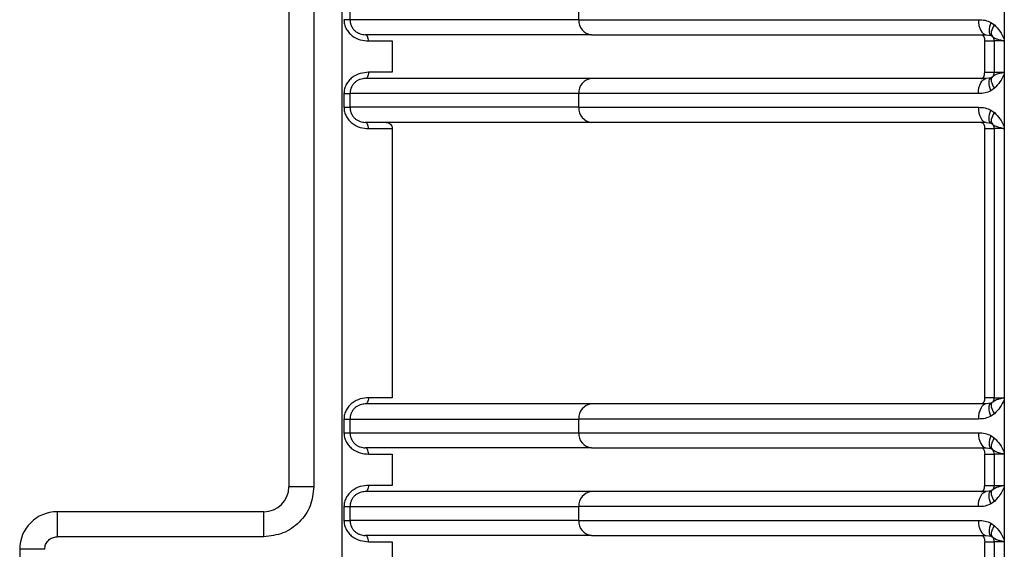
# Model space of a CAD drawing. Units: millimetres. Extents: x 481 to 682, y 74 to 772.
# Drawn here: x 511 to 550, y 461 to 483 of the extents above; entities that cross this region are included whole.
import ezdxf

# ---------------------------------------------------------------- set-up
doc = ezdxf.new("R2010")
doc.units = ezdxf.units.MM

msp = doc.modelspace()

# ---------------------------------------------------------------- linework, layer by layer
at = {"color": 7, "linetype": 'Continuous', "lineweight": 25}
for p, q in [((521.706, 490.346), (521.706, 463.998)), ((522.706, 490.346), (522.706, 463.998)), ((550.308, 483.974), (550.308, 481.876)), ((524.15, 483.201), (524.15, 482.651)), ((533.303, 482.651), (533.303, 483.201)), ((533.303, 482.651), (524.15, 482.651)), ((533.303, 482.651), (549.271, 482.651)), ((549.771, 482.539), (549.91, 482.441)), ((525.839, 481.801), (525.839, 480.551)), ((549.525, 480.551), (549.525, 481.801)), ((549.584, 482.051), (549.78, 482.018)), ((549.78, 482.018), (549.82, 481.989)), ((549.784, 482.055), (549.839, 481.978)), ((550.274, 481.801), (549.906, 481.801)), ((549.906, 481.801), (549.906, 480.551)), ((550.308, 481.869), (550.308, 481.876)), ((550.308, 481.869), (550.308, 480.474)), ((549.525, 480.551), (549.906, 480.551)), ((549.78, 480.333), (549.584, 480.301)), ((549.82, 480.362), (549.78, 480.333)), ((549.906, 480.551), (550.274, 480.551)), ((550.308, 480.474), (550.308, 478.376)), ((549.91, 479.91), (549.771, 479.812)), ((523.908, 479.701), (523.908, 479.151)), ((533.303, 479.701), (524.15, 479.701)), ((524.15, 479.701), (524.15, 479.151)), ((549.271, 479.701), (533.303, 479.701)), ((533.303, 479.151), (533.303, 479.701)), ((533.303, 479.151), (524.15, 479.151)), ((533.303, 479.151), (549.271, 479.151)), ((549.771, 479.039), (549.91, 478.941)), ((525.839, 478.301), (525.839, 467.551)), ((549.525, 478.301), (549.906, 478.301)), ((549.525, 467.551), (549.525, 478.301)), ((549.584, 478.551), (549.78, 478.518)), ((549.78, 478.518), (549.82, 478.489)), ((549.784, 478.555), (549.839, 478.478)), ((550.274, 478.301), (549.906, 478.301)), ((549.906, 478.301), (549.906, 467.551)), ((550.308, 478.369), (550.308, 478.376)), ((550.308, 478.369), (550.308, 467.474)), ((549.78, 467.333), (549.584, 467.301)), ((549.82, 467.362), (549.78, 467.333)), ((549.999, 467.466), (549.82, 467.362)), ((549.906, 467.551), (550.274, 467.551)), ((550.308, 467.474), (550.308, 465.376)), ((549.91, 466.91), (549.771, 466.812)), ((523.908, 466.701), (523.908, 466.151)), ((523.908, 466.701), (524.15, 466.701)), ((524.15, 466.701), (533.303, 466.701)), ((524.15, 466.701), (524.15, 466.151)), ((549.271, 466.701), (533.303, 466.701)), ((533.303, 466.151), (533.303, 466.701)), ((524.15, 466.151), (533.303, 466.151)), ((533.303, 466.151), (549.271, 466.151)), ((549.771, 466.039), (549.91, 465.941)), ((525.839, 465.301), (525.839, 464.051)), ((549.525, 465.301), (549.906, 465.301)), ((549.525, 464.051), (549.525, 465.301)), ((549.584, 465.551), (549.78, 465.518)), ((549.78, 465.518), (549.82, 465.489)), ((549.784, 465.555), (549.838, 465.479)), ((549.82, 465.489), (549.999, 465.386)), ((550.274, 465.301), (549.906, 465.301)), ((549.906, 465.301), (549.906, 464.051)), ((550.308, 465.369), (550.308, 465.376)), ((550.308, 465.369), (550.308, 463.974)), ((522.706, 463.998), (521.706, 463.998)), ((549.525, 464.051), (549.906, 464.051)), ((549.78, 463.833), (549.584, 463.801)), ((549.82, 463.862), (549.78, 463.833)), ((549.999, 463.966), (549.82, 463.862)), ((549.906, 464.051), (550.274, 464.051)), ((550.308, 463.974), (550.308, 461.876)), ((549.91, 463.41), (549.771, 463.312)), ((520.706, 462.998), (512.446, 462.998)), ((512.446, 462.998), (512.446, 461.998)), ((520.706, 461.998), (520.706, 462.998)), ((523.908, 463.201), (523.908, 462.651)), ((523.908, 463.201), (524.15, 463.201)), ((524.15, 463.201), (533.303, 463.201)), ((524.15, 463.201), (524.15, 462.651)), ((549.271, 463.201), (533.303, 463.201)), ((533.303, 462.651), (533.303, 463.201)), ((533.303, 462.651), (524.15, 462.651)), ((533.303, 462.651), (549.271, 462.651)), ((549.771, 462.539), (549.91, 462.441)), ((520.706, 461.998), (512.446, 461.998)), ((525.839, 461.801), (525.839, 460.551)), ((549.525, 461.801), (549.906, 461.801)), ((549.525, 460.551), (549.525, 461.801)), ((549.584, 462.051), (549.78, 462.018)), ((549.78, 462.018), (549.82, 461.989)), ((549.784, 462.055), (549.838, 461.979)), ((549.82, 461.989), (549.999, 461.886)), ((550.274, 461.801), (549.906, 461.801)), ((549.906, 461.801), (549.906, 460.551)), ((550.308, 461.869), (550.308, 461.876)), ((550.308, 461.869), (550.308, 460.474)), ((511.946, 461.498), (510.946, 461.498)), ((510.946, 461.498), (510.946, 433.271))]:
    msp.add_line(p, q, dxfattribs=at)
at = {"color": 7, "linetype": 'Continuous', "lineweight": 25, "flags": 128}
for points in [[(524.15, 482.651), (524.143, 482.651), (524.129, 482.651), (524.106, 482.651), (524.076, 482.651), (524.04, 482.651), (523.999, 482.651), (523.954, 482.651), (523.908, 482.651)], [(549.271, 482.651), (549.277, 482.534), (549.295, 482.421), (549.324, 482.317), (549.363, 482.226), (549.41, 482.152), (549.464, 482.096), (549.523, 482.062), (549.584, 482.051)], [(549.771, 482.539), (549.738, 482.451), (549.714, 482.365), (549.7, 482.284), (549.696, 482.21), (549.702, 482.144), (549.719, 482.09), (549.745, 482.047), (549.78, 482.018)], [(549.91, 482.441), (549.866, 482.368), (549.83, 482.296), (549.803, 482.228), (549.787, 482.164), (549.78, 482.108), (549.783, 482.059), (549.797, 482.019), (549.82, 481.989)], [(549.381, 482.051), (549.409, 482.046), (549.436, 482.032), (549.461, 482.009), (549.483, 481.977), (549.5, 481.94), (549.514, 481.896), (549.522, 481.849), (549.525, 481.801)], [(549.271, 479.701), (549.277, 479.818), (549.295, 479.93), (549.324, 480.034), (549.363, 480.125), (549.41, 480.2), (549.464, 480.255), (549.523, 480.289), (549.584, 480.301)], [(549.381, 480.301), (549.409, 480.305), (549.436, 480.32), (549.461, 480.343), (549.483, 480.374), (549.5, 480.412), (549.514, 480.455), (549.522, 480.502), (549.525, 480.551)], [(549.771, 479.812), (549.738, 479.9), (549.714, 479.986), (549.7, 480.067), (549.696, 480.141), (549.702, 480.207), (549.719, 480.262), (549.745, 480.304), (549.78, 480.333)], [(549.82, 480.362), (549.797, 480.332), (549.783, 480.292), (549.78, 480.244), (549.787, 480.187), (549.803, 480.124), (549.83, 480.055), (549.866, 479.983), (549.91, 479.91)], [(523.908, 479.701), (523.954, 479.701), (523.999, 479.701), (524.04, 479.701), (524.076, 479.701), (524.106, 479.701), (524.129, 479.701), (524.143, 479.701), (524.15, 479.701)], [(549.271, 479.151), (549.277, 479.034), (549.295, 478.921), (549.324, 478.817), (549.363, 478.726), (549.41, 478.652), (549.464, 478.596), (549.523, 478.562), (549.584, 478.551)], [(549.78, 478.518), (549.745, 478.547), (549.719, 478.59), (549.702, 478.644), (549.696, 478.71), (549.7, 478.784), (549.714, 478.865), (549.738, 478.951), (549.771, 479.039)], [(549.91, 478.941), (549.866, 478.868), (549.83, 478.796), (549.803, 478.728), (549.787, 478.664), (549.78, 478.608), (549.783, 478.559), (549.797, 478.519), (549.82, 478.489)], [(549.381, 478.551), (549.409, 478.546), (549.436, 478.532), (549.461, 478.509), (549.483, 478.477), (549.5, 478.44), (549.514, 478.396), (549.522, 478.349), (549.525, 478.301)], [(549.584, 467.301), (549.523, 467.289), (549.464, 467.255), (549.41, 467.2), (549.363, 467.125), (549.324, 467.034), (549.295, 466.93), (549.277, 466.818), (549.271, 466.701)], [(549.525, 467.551), (549.522, 467.502), (549.514, 467.455), (549.5, 467.412), (549.483, 467.374), (549.461, 467.343), (549.436, 467.32), (549.409, 467.305), (549.381, 467.301)], [(549.771, 466.812), (549.738, 466.9), (549.714, 466.986), (549.7, 467.067), (549.696, 467.141), (549.702, 467.207), (549.719, 467.262), (549.745, 467.304), (549.78, 467.333)], [(549.82, 467.362), (549.797, 467.332), (549.783, 467.292), (549.78, 467.244), (549.787, 467.187), (549.803, 467.124), (549.83, 467.055), (549.866, 466.983), (549.91, 466.91)], [(549.271, 466.151), (549.277, 466.034), (549.295, 465.921), (549.324, 465.817), (549.363, 465.726), (549.41, 465.652), (549.464, 465.596), (549.523, 465.562), (549.584, 465.551)], [(549.771, 466.039), (549.738, 465.951), (549.714, 465.865), (549.7, 465.784), (549.696, 465.71), (549.702, 465.644), (549.719, 465.59), (549.745, 465.547), (549.78, 465.518)], [(549.381, 465.551), (549.409, 465.546), (549.436, 465.532), (549.461, 465.509), (549.483, 465.477), (549.5, 465.44), (549.514, 465.396), (549.522, 465.349), (549.525, 465.301)], [(549.271, 463.201), (549.277, 463.318), (549.295, 463.43), (549.324, 463.534), (549.363, 463.625), (549.41, 463.7), (549.464, 463.755), (549.523, 463.789), (549.584, 463.801)], [(549.381, 463.801), (549.409, 463.805), (549.436, 463.82), (549.461, 463.843), (549.483, 463.874), (549.5, 463.912), (549.514, 463.955), (549.522, 464.002), (549.525, 464.051)], [(549.771, 463.312), (549.738, 463.4), (549.714, 463.486), (549.7, 463.567), (549.696, 463.641), (549.702, 463.707), (549.719, 463.762), (549.745, 463.804), (549.78, 463.833)], [(549.82, 463.862), (549.797, 463.832), (549.783, 463.792), (549.78, 463.744), (549.787, 463.687), (549.803, 463.624), (549.83, 463.555), (549.866, 463.483), (549.91, 463.41)], [(549.271, 462.651), (549.277, 462.534), (549.295, 462.421), (549.324, 462.317), (549.363, 462.226), (549.41, 462.152), (549.464, 462.096), (549.523, 462.062), (549.584, 462.051)], [(549.771, 462.539), (549.738, 462.451), (549.714, 462.365), (549.7, 462.284), (549.696, 462.21), (549.702, 462.144), (549.719, 462.09), (549.745, 462.047), (549.78, 462.018)], [(549.381, 462.051), (549.409, 462.046), (549.436, 462.032), (549.461, 462.009), (549.483, 461.977), (549.5, 461.94), (549.514, 461.896), (549.522, 461.849), (549.525, 461.801)]]:
    msp.add_lwpolyline(points, dxfattribs=at)
at = {"color": 7, "linetype": 'Continuous', "lineweight": 25}
for centre, radius, start, end in [((533.86, 482.607), 0.559, 175.488, 264.6319), ((549.656, 481.801), 0.25, 0, 48.9103), ((533.86, 479.745), 0.559, 95.3681, 184.512), ((549.656, 480.551), 0.25, 311.0897, 0), ((533.86, 479.107), 0.559, 175.488, 264.6319), ((549.656, 478.301), 0.25, 0, 48.9103), ((533.86, 466.745), 0.559, 95.3681, 184.512), ((549.656, 467.551), 0.25, 311.0897, 0), ((533.86, 466.107), 0.559, 175.488, 264.6319), ((549.656, 465.301), 0.25, 0, 48.9103), ((520.706, 463.998), 1, 270, 0), ((533.86, 463.245), 0.559, 95.3681, 184.512), ((549.656, 464.051), 0.25, 311.0897, 0), ((512.446, 461.498), 1.5, 90, 180), ((533.86, 462.607), 0.559, 175.488, 264.6319), ((549.656, 461.801), 0.25, 0, 48.9103)]:
    msp.add_arc(centre, radius, start, end, dxfattribs=at)
for points, knots in [([(523.844, 444.22), (523.844, 444.473), (523.844, 445.491), (523.844, 447.736), (523.844, 450.802), (523.844, 454.383), (523.844, 458.223), (523.844, 462.679), (523.844, 467.493), (523.844, 472.016), (523.844, 475.598), (523.844, 477.75), (523.844, 478.771), (523.844, 479.065), (523.844, 479.158), (523.844, 479.191), (523.844, 479.202), (523.844, 479.206), (523.844, 479.208), (523.844, 479.208), (523.844, 479.209), (523.844, 479.209), (523.844, 479.209), (523.844, 479.209), (523.844, 480.181), (523.844, 482.125), (523.841, 485.04), (523.85, 487.957), (523.97, 489.897), (524.029, 490.868)], [0, 0, 0, 0, 0.016275, 0.065451, 0.144343, 0.213446, 0.295757, 0.391275, 0.499999, 0.605337, 0.682116, 0.730336, 0.743738, 0.747761, 0.749234, 0.749705, 0.749878, 0.749947, 0.749977, 0.749989, 0.749995, 0.749997, 0.749998, 0.749999, 0.749999, 0.8125, 0.875, 0.937496, 1, 1, 1, 1]), ([(523.908, 482.651), (523.912, 482.589), (523.922, 482.464), (523.992, 482.29), (524.098, 482.135), (524.281, 481.966), (524.563, 481.826), (524.782, 481.809), (524.892, 481.801)], [0, 0, 0, 0, 0.124153, 0.249863, 0.372762, 0.500585, 0.750144, 1, 1, 1, 1]), ([(524.15, 482.651), (524.153, 482.605), (524.158, 482.52), (524.202, 482.397), (524.265, 482.29), (524.351, 482.198), (524.448, 482.13), (524.591, 482.064), (524.692, 482.056), (524.761, 482.051)], [0, 0, 0, 0, 0.134833, 0.250305, 0.383545, 0.50055, 0.622722, 0.745434, 1, 1, 1, 1]), ([(549.271, 482.651), (549.362, 482.649), (549.534, 482.645), (549.695, 482.573), (549.771, 482.539)], [0, 0, 0, 0, 0.528468, 1, 1, 1, 1]), ([(549.91, 482.441), (549.986, 482.363), (550.146, 482.2), (550.253, 481.986), (550.308, 481.876)], [0, 0, 0, 0, 0.482361, 1, 1, 1, 1]), ([(533.808, 482.051), (532.525, 482.051), (529.961, 482.051), (527.259, 482.051), (525.378, 482.051), (524.967, 482.051), (524.761, 482.051)], [0, 0, 0, 0, 0.249981, 0.5, 0.750019, 1, 1, 1, 1]), ([(533.808, 482.051), (534.861, 482.051), (536.968, 482.051), (540.761, 482.051), (544.931, 482.051), (548.032, 482.051), (549.584, 482.051)], [0, 0, 0, 0, 0.249978, 0.499998, 0.7499, 1, 1, 1, 1]), ([(549.82, 481.989), (549.865, 481.955), (549.932, 481.904), (550.085, 481.857), (550.176, 481.836), (550.225, 481.82), (550.251, 481.816), (550.265, 481.81), (550.271, 481.804), (550.274, 481.801)], [0, 0, 0, 0, 0.499544, 0.74959, 0.874759, 0.936909, 0.969435, 0.985388, 1, 1, 1, 1]), ([(550.308, 481.869), (550.307, 481.862), (550.306, 481.848), (550.3, 481.828), (550.289, 481.81), (550.279, 481.804), (550.274, 481.801)], [0, 0, 0, 0, 0.255668, 0.507002, 0.755065, 1, 1, 1, 1]), ([(524.892, 480.551), (524.782, 480.542), (524.563, 480.526), (524.281, 480.386), (524.099, 480.217), (523.993, 480.062), (523.922, 479.888), (523.912, 479.763), (523.908, 479.701)], [0, 0, 0, 0, 0.249671, 0.499042, 0.626725, 0.749576, 0.875194, 1, 1, 1, 1]), ([(524.761, 480.301), (524.692, 480.295), (524.591, 480.287), (524.448, 480.222), (524.351, 480.153), (524.265, 480.062), (524.202, 479.955), (524.158, 479.831), (524.153, 479.746), (524.15, 479.701)], [0, 0, 0, 0, 0.254556, 0.377271, 0.499448, 0.616404, 0.749694, 0.865145, 1, 1, 1, 1]), ([(533.808, 480.301), (532.525, 480.301), (529.961, 480.301), (527.259, 480.301), (525.378, 480.301), (524.967, 480.301), (524.761, 480.301)], [0, 0, 0, 0, 0.249981, 0.5, 0.750019, 1, 1, 1, 1]), ([(549.584, 480.301), (548.032, 480.301), (544.931, 480.301), (540.761, 480.301), (536.968, 480.301), (534.861, 480.301), (533.808, 480.301)], [0, 0, 0, 0, 0.2501, 0.500002, 0.750022, 1, 1, 1, 1]), ([(549.837, 480.372), (549.83, 480.363), (549.811, 480.339), (549.794, 480.313), (549.784, 480.297)], [0, 0, 0, 0, 0.382445, 1, 1, 1, 1]), ([(550.274, 480.551), (550.272, 480.549), (550.248, 480.527), (550.212, 480.527), (550.106, 480.499), (549.941, 480.455), (549.865, 480.396), (549.82, 480.362)], [0, 0, 0, 0, 0.0079823, 0.1247013, 0.1393232, 0.499679, 1, 1, 1, 1]), ([(550.308, 480.474), (550.254, 480.367), (550.147, 480.155), (549.989, 479.991), (549.91, 479.91)], [0, 0, 0, 0, 0.50032, 1, 1, 1, 1]), ([(550.274, 480.551), (550.277, 480.549), (550.282, 480.546), (550.293, 480.537), (550.302, 480.52), (550.307, 480.497), (550.307, 480.481), (550.308, 480.474)], [0, 0, 0, 0, 0.124602, 0.246177, 0.500477, 0.750258, 1, 1, 1, 1]), ([(549.771, 479.812), (549.693, 479.778), (549.532, 479.707), (549.361, 479.703), (549.271, 479.701)], [0, 0, 0, 0, 0.478029, 1, 1, 1, 1]), ([(523.908, 479.151), (523.912, 479.088), (523.922, 478.964), (523.993, 478.789), (524.099, 478.634), (524.281, 478.466), (524.563, 478.325), (524.782, 478.309), (524.892, 478.301)], [0, 0, 0, 0, 0.124771, 0.25042, 0.373241, 0.500954, 0.750329, 1, 1, 1, 1]), ([(524.15, 479.151), (524.153, 479.105), (524.158, 479.02), (524.202, 478.897), (524.265, 478.79), (524.351, 478.698), (524.448, 478.63), (524.591, 478.564), (524.692, 478.556), (524.761, 478.551)], [0, 0, 0, 0, 0.13482, 0.250305, 0.383551, 0.500551, 0.622726, 0.74544, 1, 1, 1, 1]), ([(549.271, 479.151), (549.362, 479.149), (549.534, 479.145), (549.695, 479.073), (549.771, 479.039)], [0, 0, 0, 0, 0.528468, 1, 1, 1, 1]), ([(549.91, 478.941), (549.986, 478.863), (550.146, 478.7), (550.253, 478.486), (550.308, 478.376)], [0, 0, 0, 0, 0.482361, 1, 1, 1, 1]), ([(533.808, 478.551), (532.525, 478.551), (529.961, 478.551), (527.259, 478.551), (525.378, 478.551), (524.967, 478.551), (524.761, 478.551)], [0, 0, 0, 0, 0.2499815, 0.5, 0.7500185, 1, 1, 1, 1]), ([(524.892, 478.301), (524.974, 478.301), (525.195, 478.301), (525.516, 478.301), (525.767, 478.301), (525.817, 478.301), (525.839, 478.301)], [0, 0, 0, 0, 0.155885, 0.422352, 0.749954, 1, 1, 1, 1]), ([(549.584, 478.551), (548.032, 478.551), (544.931, 478.551), (540.761, 478.551), (536.968, 478.551), (534.861, 478.551), (533.808, 478.551)], [0, 0, 0, 0, 0.2500996, 0.500002, 0.7500224, 1, 1, 1, 1]), ([(549.82, 478.489), (549.865, 478.455), (549.932, 478.404), (550.085, 478.357), (550.176, 478.336), (550.225, 478.32), (550.251, 478.316), (550.265, 478.31), (550.271, 478.304), (550.274, 478.301)], [0, 0, 0, 0, 0.499544, 0.74959, 0.874759, 0.936909, 0.969435, 0.985388, 1, 1, 1, 1]), ([(550.308, 478.369), (550.307, 478.362), (550.306, 478.348), (550.3, 478.328), (550.289, 478.31), (550.279, 478.304), (550.274, 478.301)], [0, 0, 0, 0, 0.255669, 0.506997, 0.755057, 1, 1, 1, 1]), ([(524.892, 467.551), (524.782, 467.542), (524.563, 467.526), (524.281, 467.386), (524.099, 467.217), (523.993, 467.062), (523.922, 466.888), (523.912, 466.763), (523.908, 466.701)], [0, 0, 0, 0, 0.249671, 0.4990428, 0.6267221, 0.749576, 0.8751949, 1, 1, 1, 1]), ([(524.761, 467.301), (524.692, 467.295), (524.591, 467.287), (524.448, 467.222), (524.351, 467.153), (524.265, 467.062), (524.202, 466.955), (524.158, 466.831), (524.153, 466.746), (524.15, 466.701)], [0, 0, 0, 0, 0.254537, 0.377257, 0.499449, 0.616403, 0.749695, 0.865148, 1, 1, 1, 1]), ([(533.808, 467.301), (532.525, 467.301), (529.961, 467.301), (527.259, 467.301), (525.378, 467.301), (524.967, 467.301), (524.761, 467.301)], [0, 0, 0, 0, 0.2499815, 0.5, 0.7500185, 1, 1, 1, 1]), ([(549.584, 467.301), (548.032, 467.301), (544.931, 467.301), (540.761, 467.301), (536.968, 467.301), (534.861, 467.301), (533.808, 467.301)], [0, 0, 0, 0, 0.2500996, 0.500002, 0.7500224, 1, 1, 1, 1]), ([(549.836, 467.371), (549.828, 467.361), (549.809, 467.337), (549.792, 467.311), (549.782, 467.295)], [0, 0, 0, 0, 0.393939, 1, 1, 1, 1]), ([(550.308, 467.474), (550.254, 467.367), (550.147, 467.155), (549.989, 466.991), (549.91, 466.91)], [0, 0, 0, 0, 0.50032, 1, 1, 1, 1]), ([(550.274, 467.551), (550.273, 467.549), (550.252, 467.528), (550.193, 467.525), (550.099, 467.495), (550.039, 467.477), (549.999, 467.466)], [0, 0, 0, 0, 0.014186, 0.242276, 0.499502, 1, 1, 1, 1]), ([(550.274, 467.551), (550.277, 467.549), (550.282, 467.546), (550.293, 467.537), (550.302, 467.52), (550.307, 467.497), (550.307, 467.481), (550.308, 467.474)], [0, 0, 0, 0, 0.124619, 0.246201, 0.500476, 0.750257, 1, 1, 1, 1]), ([(549.771, 466.812), (549.693, 466.778), (549.532, 466.707), (549.361, 466.703), (549.271, 466.701)], [0, 0, 0, 0, 0.478029, 1, 1, 1, 1]), ([(523.908, 466.151), (523.912, 466.088), (523.922, 465.964), (523.993, 465.789), (524.099, 465.634), (524.281, 465.466), (524.563, 465.325), (524.782, 465.309), (524.892, 465.301)], [0, 0, 0, 0, 0.124773, 0.25042, 0.373241, 0.500954, 0.750329, 1, 1, 1, 1]), ([(524.15, 466.151), (524.153, 466.105), (524.158, 466.02), (524.202, 465.897), (524.265, 465.79), (524.351, 465.698), (524.448, 465.63), (524.591, 465.564), (524.692, 465.556), (524.761, 465.551)], [0, 0, 0, 0, 0.134817, 0.250305, 0.383551, 0.500551, 0.622716, 0.745427, 1, 1, 1, 1]), ([(549.271, 466.151), (549.362, 466.149), (549.534, 466.145), (549.695, 466.073), (549.771, 466.039)], [0, 0, 0, 0, 0.5284679, 1, 1, 1, 1]), ([(549.91, 465.941), (549.881, 465.893), (549.822, 465.794), (549.78, 465.659), (549.775, 465.549), (549.806, 465.509), (549.82, 465.489)], [0, 0, 0, 0, 0.246526, 0.503443, 0.758513, 1, 1, 1, 1]), ([(549.91, 465.941), (549.986, 465.863), (550.146, 465.7), (550.253, 465.486), (550.308, 465.376)], [0, 0, 0, 0, 0.482365, 1, 1, 1, 1]), ([(533.808, 465.551), (532.525, 465.551), (529.961, 465.551), (527.259, 465.551), (525.378, 465.551), (524.967, 465.551), (524.761, 465.551)], [0, 0, 0, 0, 0.249981, 0.5, 0.750019, 1, 1, 1, 1]), ([(533.808, 465.551), (534.861, 465.551), (536.968, 465.551), (540.761, 465.551), (544.931, 465.551), (548.032, 465.551), (549.584, 465.551)], [0, 0, 0, 0, 0.249978, 0.499998, 0.7499, 1, 1, 1, 1]), ([(549.999, 465.386), (550.038, 465.373), (550.097, 465.353), (550.183, 465.334), (550.229, 465.319), (550.252, 465.315), (550.266, 465.309), (550.271, 465.303), (550.274, 465.301)], [0, 0, 0, 0, 0.499628, 0.7497, 0.873846, 0.937656, 0.968699, 1, 1, 1, 1]), ([(550.308, 465.369), (550.307, 465.362), (550.306, 465.348), (550.299, 465.328), (550.29, 465.313), (550.281, 465.304), (550.276, 465.302), (550.274, 465.301)], [0, 0, 0, 0, 0.242727, 0.500477, 0.771425, 0.88844, 1, 1, 1, 1]), ([(522.706, 463.998), (522.676, 463.736), (522.616, 463.211), (522.153, 462.55), (521.492, 462.088), (520.968, 462.028), (520.706, 461.998)], [0, 0, 0, 0, 0.250001, 0.5, 0.749999, 1, 1, 1, 1]), ([(524.892, 464.051), (524.782, 464.042), (524.563, 464.026), (524.281, 463.886), (524.099, 463.717), (523.993, 463.562), (523.922, 463.388), (523.912, 463.263), (523.908, 463.201)], [0, 0, 0, 0, 0.249671, 0.499043, 0.626722, 0.749576, 0.875195, 1, 1, 1, 1]), ([(524.761, 463.801), (524.692, 463.795), (524.591, 463.787), (524.448, 463.722), (524.351, 463.653), (524.265, 463.562), (524.202, 463.455), (524.158, 463.331), (524.153, 463.246), (524.15, 463.201)], [0, 0, 0, 0, 0.254537, 0.377257, 0.499449, 0.616403, 0.749695, 0.865148, 1, 1, 1, 1]), ([(533.808, 463.801), (532.525, 463.801), (529.961, 463.801), (527.259, 463.801), (525.378, 463.801), (524.967, 463.801), (524.761, 463.801)], [0, 0, 0, 0, 0.249981, 0.5, 0.750019, 1, 1, 1, 1]), ([(549.584, 463.801), (548.032, 463.801), (544.931, 463.801), (540.761, 463.801), (536.968, 463.801), (534.861, 463.801), (533.808, 463.801)], [0, 0, 0, 0, 0.2501, 0.500002, 0.750022, 1, 1, 1, 1]), ([(549.836, 463.871), (549.828, 463.861), (549.809, 463.837), (549.792, 463.811), (549.782, 463.795)], [0, 0, 0, 0, 0.3939393, 1, 1, 1, 1]), ([(550.308, 463.974), (550.254, 463.867), (550.147, 463.655), (549.989, 463.491), (549.91, 463.41)], [0, 0, 0, 0, 0.50032, 1, 1, 1, 1]), ([(550.274, 464.051), (550.273, 464.049), (550.252, 464.028), (550.193, 464.025), (550.099, 463.995), (550.039, 463.977), (549.999, 463.966)], [0, 0, 0, 0, 0.014186, 0.242276, 0.499502, 1, 1, 1, 1]), ([(550.274, 464.051), (550.277, 464.049), (550.282, 464.046), (550.293, 464.036), (550.302, 464.02), (550.307, 463.997), (550.307, 463.981), (550.308, 463.974)], [0, 0, 0, 0, 0.124623, 0.246208, 0.500476, 0.750256, 1, 1, 1, 1]), ([(549.771, 463.312), (549.693, 463.278), (549.532, 463.207), (549.361, 463.203), (549.271, 463.201)], [0, 0, 0, 0, 0.478029, 1, 1, 1, 1]), ([(523.908, 462.651), (523.912, 462.588), (523.922, 462.464), (523.993, 462.289), (524.099, 462.134), (524.281, 461.966), (524.563, 461.825), (524.782, 461.809), (524.892, 461.801)], [0, 0, 0, 0, 0.1247728, 0.2504203, 0.3732406, 0.5009537, 0.7503291, 1, 1, 1, 1]), ([(524.15, 462.651), (524.153, 462.605), (524.158, 462.52), (524.202, 462.397), (524.265, 462.29), (524.351, 462.198), (524.448, 462.13), (524.591, 462.064), (524.692, 462.056), (524.761, 462.051)], [0, 0, 0, 0, 0.134817, 0.250305, 0.383551, 0.500551, 0.622716, 0.745427, 1, 1, 1, 1]), ([(549.271, 462.651), (549.362, 462.649), (549.534, 462.645), (549.695, 462.573), (549.771, 462.539)], [0, 0, 0, 0, 0.528468, 1, 1, 1, 1]), ([(549.91, 462.441), (549.881, 462.393), (549.822, 462.294), (549.78, 462.159), (549.775, 462.049), (549.806, 462.009), (549.82, 461.989)], [0, 0, 0, 0, 0.246526, 0.503443, 0.758513, 1, 1, 1, 1]), ([(549.91, 462.441), (549.986, 462.363), (550.146, 462.2), (550.253, 461.986), (550.308, 461.876)], [0, 0, 0, 0, 0.482364, 1, 1, 1, 1]), ([(511.946, 461.498), (511.954, 461.563), (511.969, 461.694), (512.084, 461.86), (512.25, 461.975), (512.381, 461.99), (512.446, 461.998)], [0, 0, 0, 0, 0.249742, 0.5, 0.750258, 1, 1, 1, 1]), ([(533.808, 462.051), (532.525, 462.051), (529.961, 462.051), (527.259, 462.051), (525.378, 462.051), (524.967, 462.051), (524.761, 462.051)], [0, 0, 0, 0, 0.249981, 0.5, 0.750019, 1, 1, 1, 1]), ([(533.808, 462.051), (534.861, 462.051), (536.968, 462.051), (540.761, 462.051), (544.931, 462.051), (548.032, 462.051), (549.584, 462.051)], [0, 0, 0, 0, 0.249978, 0.499998, 0.7499, 1, 1, 1, 1]), ([(549.999, 461.886), (550.038, 461.873), (550.097, 461.853), (550.183, 461.834), (550.229, 461.819), (550.252, 461.815), (550.266, 461.809), (550.271, 461.803), (550.274, 461.801)], [0, 0, 0, 0, 0.499628, 0.7497, 0.873846, 0.937656, 0.968699, 1, 1, 1, 1]), ([(550.308, 461.869), (550.307, 461.862), (550.306, 461.848), (550.299, 461.828), (550.29, 461.813), (550.281, 461.804), (550.276, 461.802), (550.274, 461.801)], [0, 0, 0, 0, 0.250077, 0.500658, 0.77271, 0.889215, 1, 1, 1, 1])]:
    msp.add_open_spline(points, degree=3, knots=knots, dxfattribs=at)
for points in [[(524.892, 481.801), (524.89, 481.833), (524.886, 481.899), (524.856, 481.982), (524.813, 482.039), (524.778, 482.047), (524.761, 482.051)], [(524.892, 481.801), (525.022, 481.801), (525.28, 481.801), (525.569, 481.801), (525.774, 481.801), (525.817, 481.801), (525.839, 481.801)], [(549.525, 481.801), (549.581, 481.801), (549.692, 481.801), (549.812, 481.801), (549.891, 481.801), (549.901, 481.801), (549.906, 481.801)], [(524.892, 480.551), (524.89, 480.518), (524.886, 480.452), (524.856, 480.37), (524.813, 480.312), (524.778, 480.304), (524.761, 480.301)], [(525.839, 480.551), (525.817, 480.551), (525.774, 480.551), (525.569, 480.551), (525.28, 480.551), (525.022, 480.551), (524.892, 480.551)], [(523.908, 479.151), (523.939, 479.151), (524.001, 479.151), (524.08, 479.151), (524.136, 479.151), (524.145, 479.151), (524.15, 479.151)], [(524.892, 478.301), (524.89, 478.333), (524.886, 478.399), (524.856, 478.482), (524.813, 478.539), (524.778, 478.547), (524.761, 478.551)], [(525.59, 478.551), (525.622, 478.547), (525.688, 478.539), (525.77, 478.482), (525.828, 478.399), (525.835, 478.333), (525.839, 478.301)], [(524.892, 467.551), (524.89, 467.518), (524.886, 467.452), (524.856, 467.37), (524.813, 467.312), (524.778, 467.304), (524.761, 467.301)], [(525.839, 467.551), (525.817, 467.551), (525.774, 467.551), (525.569, 467.551), (525.28, 467.551), (525.022, 467.551), (524.892, 467.551)], [(549.906, 467.551), (549.901, 467.551), (549.891, 467.551), (549.812, 467.551), (549.692, 467.551), (549.581, 467.551), (549.525, 467.551)], [(523.908, 466.151), (523.939, 466.151), (524.001, 466.151), (524.08, 466.151), (524.136, 466.151), (524.145, 466.151), (524.15, 466.151)], [(524.892, 465.301), (524.89, 465.333), (524.886, 465.399), (524.856, 465.482), (524.813, 465.539), (524.778, 465.547), (524.761, 465.551)], [(524.892, 465.301), (525.022, 465.301), (525.28, 465.301), (525.569, 465.301), (525.774, 465.301), (525.817, 465.301), (525.839, 465.301)], [(524.892, 464.051), (524.89, 464.018), (524.886, 463.952), (524.856, 463.87), (524.813, 463.812), (524.778, 463.804), (524.761, 463.801)], [(525.839, 464.051), (525.817, 464.051), (525.774, 464.051), (525.569, 464.051), (525.28, 464.051), (525.022, 464.051), (524.892, 464.051)], [(523.908, 462.651), (523.939, 462.651), (524.001, 462.651), (524.08, 462.651), (524.136, 462.651), (524.145, 462.651), (524.15, 462.651)], [(524.892, 461.801), (524.89, 461.833), (524.886, 461.899), (524.856, 461.982), (524.813, 462.039), (524.778, 462.047), (524.761, 462.051)], [(524.892, 461.801), (525.022, 461.801), (525.28, 461.801), (525.569, 461.801), (525.774, 461.801), (525.817, 461.801), (525.839, 461.801)]]:
    msp.add_open_spline(points, degree=3, dxfattribs=at)

doc.saveas('drawing.dxf')
